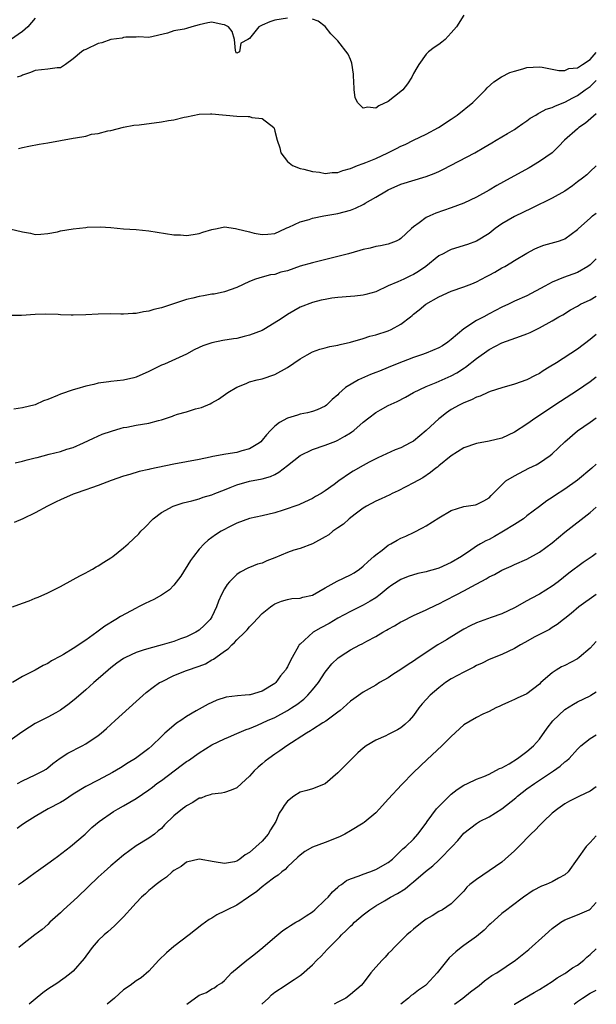
# Model space of a CAD drawing. Units: inches. Extents: x 2502000 to 2505000, y 1500000 to 1503000.
# Drawn here: x 2504909 to 2505000, y 1500000 to 1500156 of the extents above; entities that cross this region are included whole.
import ezdxf

# ---------------------------------------------------------------- set-up
doc = ezdxf.new("R2010")
doc.units = ezdxf.units.IN
doc.header["$MEASUREMENT"] = 0
doc.layers.add('LD25021500_2ft', color=80, linetype='Continuous')

msp = doc.modelspace()

# ---------------------------------------------------------------- linework, layer by layer
at = {"layer": 'LD25021500_2ft'}
for points, elevation in [([(2504911, 1500156.34), (2504909.84, 1500155), (2504909, 1500154.23), (2504907.06, 1500152.94)], 8042), ([(2504951, 1500156.34), (2504949, 1500156.04), (2504948.23, 1500155.77), (2504947, 1500155.25), (2504946.46, 1500155), (2504945, 1500153.11), (2504944.7, 1500153), (2504943.61, 1500152.39), (2504943.41, 1500151), (2504943, 1500150.83), (2504942.81, 1500151), (2504942.77, 1500151.23), (2504942.63, 1500153), (2504942.22, 1500154.22), (2504941.63, 1500155), (2504941, 1500155.29), (2504940.65, 1500155.35), (2504939, 1500155.73), (2504938.37, 1500155.63), (2504937, 1500155.32), (2504935.85, 1500155), (2504935, 1500154.72), (2504934.63, 1500154.63), (2504933, 1500154.33), (2504932, 1500154), (2504929, 1500153.28), (2504927.38, 1500153.38), (2504927, 1500153.32), (2504925.36, 1500153.36), (2504925, 1500153.28), (2504924.79, 1500153.21), (2504923, 1500152.95), (2504921.55, 1500152.45), (2504921, 1500152.32), (2504919, 1500151.41), (2504918.73, 1500151.27), (2504918.31, 1500151), (2504917, 1500149.89), (2504915.82, 1500149), (2504915.33, 1500148.67), (2504915, 1500148.5), (2504914.46, 1500148.46), (2504913, 1500148.26), (2504911, 1500148.05), (2504910.24, 1500147.76), (2504909, 1500147.31), (2504908.8, 1500147.2), (2504908.14, 1500147)], 8040), ([(2504979, 1500156.81), (2504977.8, 1500155), (2504977, 1500154.02), (2504976.03, 1500153), (2504975.47, 1500152.53), (2504975, 1500152.17), (2504974.27, 1500151.73), (2504973.38, 1500151), (2504973, 1500150.66), (2504971.82, 1500149), (2504971.51, 1500148.49), (2504971, 1500147.6), (2504970.71, 1500147), (2504970.06, 1500145.94), (2504969.29, 1500145), (2504969, 1500144.72), (2504967, 1500143.16), (2504965.52, 1500142.48), (2504965, 1500142.11), (2504963.76, 1500142.24), (2504963, 1500142.08), (2504962.13, 1500143), (2504961.76, 1500143.76), (2504961.61, 1500145), (2504961.55, 1500146.45), (2504961.48, 1500147), (2504961.47, 1500147.47), (2504961.23, 1500149.23), (2504961, 1500149.8), (2504960.63, 1500150.63), (2504959, 1500152.76), (2504957.89, 1500153.89), (2504957, 1500155.06), (2504955.87, 1500155.87), (2504955, 1500156.18)], 8040), ([(2504908.33, 1500135.67), (2504909, 1500135.84), (2504909.96, 1500136.04), (2504911.63, 1500136.37), (2504913, 1500136.59), (2504915, 1500136.96), (2504917, 1500137.31), (2504917.4, 1500137.4), (2504919, 1500137.66), (2504919.94, 1500137.94), (2504921, 1500138.07), (2504922.49, 1500138.49), (2504923, 1500138.56), (2504925, 1500139.06), (2504926.62, 1500139.38), (2504927.46, 1500139.46), (2504931, 1500139.9), (2504932.12, 1500140.12), (2504933, 1500140.25), (2504934.64, 1500140.64), (2504935, 1500140.7), (2504937, 1500141.12), (2504938.8, 1500141.2), (2504939, 1500141.19), (2504943, 1500140.84), (2504944.79, 1500140.79), (2504945, 1500140.76), (2504945.37, 1500140.63), (2504947, 1500140.45), (2504948.82, 1500139), (2504948.9, 1500138.9), (2504949, 1500138.44), (2504949.37, 1500137), (2504949.78, 1500135.78), (2504949.96, 1500135), (2504951, 1500133.62), (2504951.81, 1500133), (2504953, 1500132.54), (2504953.58, 1500132.42), (2504955, 1500132.07), (2504956.07, 1500131.93), (2504957, 1500131.75), (2504958.11, 1500131.89), (2504959, 1500131.88), (2504959.77, 1500132.23), (2504961, 1500132.51), (2504962.14, 1500133), (2504963, 1500133.3), (2504963.45, 1500133.45), (2504965, 1500134.08), (2504966.94, 1500135), (2504968.32, 1500135.68), (2504969, 1500136.08), (2504969.67, 1500136.33), (2504971, 1500137.01), (2504973, 1500137.94), (2504974.97, 1500139), (2504977, 1500140.34), (2504977.95, 1500141), (2504980.43, 1500143), (2504981, 1500143.59), (2504982.43, 1500145), (2504982.69, 1500145.31), (2504983.72, 1500146.28), (2504984.95, 1500147.05), (2504986.28, 1500147.72), (2504987, 1500147.97), (2504988.33, 1500148.33), (2504989, 1500148.53), (2504991, 1500148.62), (2504991.43, 1500148.57), (2504993, 1500148.29), (2504994.07, 1500148.07), (2504995, 1500148.07), (2504995.65, 1500148.35), (2504997, 1500148.48), (2504997.83, 1500149), (2504999, 1500149.79), (2505000, 1500150.9)], 8038), ([(2504906.96, 1500122.96), (2504909, 1500122.47), (2504910.26, 1500122.26), (2504911, 1500122.07), (2504911.88, 1500122.12), (2504913, 1500122.2), (2504914.5, 1500122.5), (2504915, 1500122.62), (2504917, 1500122.95), (2504919, 1500123.19), (2504919.21, 1500123.21), (2504921.28, 1500123.28), (2504923, 1500123.16), (2504924.97, 1500122.97), (2504927, 1500122.85), (2504929, 1500122.66), (2504933, 1500122.02), (2504934.02, 1500121.98), (2504935, 1500121.91), (2504936.03, 1500122.03), (2504937, 1500122.21), (2504937.57, 1500122.43), (2504939, 1500122.83), (2504939.85, 1500123), (2504941, 1500123.29), (2504942.78, 1500123), (2504943, 1500122.98), (2504945, 1500122.46), (2504945.71, 1500122.29), (2504947, 1500122.03), (2504947.9, 1500122.1), (2504949, 1500122.21), (2504950.72, 1500123), (2504950.89, 1500123.11), (2504951.21, 1500123.21), (2504953, 1500124.06), (2504954.46, 1500124.46), (2504955, 1500124.64), (2504956.78, 1500125), (2504958.66, 1500125.34), (2504959, 1500125.38), (2504961, 1500125.94), (2504961.79, 1500126.21), (2504963.14, 1500126.86), (2504963.35, 1500127), (2504965, 1500127.95), (2504966.71, 1500129), (2504967, 1500129.16), (2504969, 1500130.02), (2504973, 1500131.23), (2504974.28, 1500131.72), (2504975, 1500132.06), (2504975.65, 1500132.35), (2504980.72, 1500135), (2504982.17, 1500135.83), (2504983.41, 1500136.59), (2504984.13, 1500137), (2504985.91, 1500138.09), (2504987, 1500138.72), (2504987.42, 1500139), (2504988.35, 1500139.65), (2504989, 1500140.06), (2504989.51, 1500140.49), (2504990.38, 1500141), (2504990.75, 1500141.25), (2504991, 1500141.33), (2504992.06, 1500141.94), (2504993, 1500142.19), (2504993.53, 1500142.47), (2504995, 1500143.03), (2504996.25, 1500143.75), (2504997, 1500144.1), (2504998.22, 1500145), (2504999, 1500145.54), (2505000, 1500146.47)], 8036), ([(2505000, 1500141.19), (2504998.29, 1500139.71), (2504997.25, 1500139), (2504997, 1500138.8), (2504994.96, 1500137), (2504993.99, 1500136.01), (2504992.98, 1500135.02), (2504991, 1500133.61), (2504989.36, 1500132.64), (2504986.34, 1500131), (2504984.2, 1500129.8), (2504983, 1500129.1), (2504981, 1500127.98), (2504978.99, 1500127.01), (2504977, 1500126.26), (2504974.56, 1500125.44), (2504973.57, 1500125), (2504973, 1500124.73), (2504971.92, 1500123.92), (2504971, 1500123.28), (2504970.67, 1500123), (2504969, 1500121.4), (2504968.76, 1500121.24), (2504968.24, 1500121), (2504967, 1500120.53), (2504965.76, 1500120.24), (2504965, 1500120.14), (2504964.11, 1500119.89), (2504963, 1500119.66), (2504962.49, 1500119.51), (2504960.7, 1500119), (2504959, 1500118.55), (2504955, 1500117.59), (2504953, 1500117.01), (2504951, 1500116.32), (2504949.94, 1500116.06), (2504949, 1500115.73), (2504948.34, 1500115.66), (2504947, 1500115.27), (2504945.95, 1500115), (2504945, 1500114.62), (2504943, 1500113.67), (2504941, 1500112.96), (2504939.38, 1500112.62), (2504939, 1500112.57), (2504937.67, 1500112.33), (2504937, 1500112.23), (2504936.02, 1500111.98), (2504935, 1500111.74), (2504931, 1500110.44), (2504929.82, 1500110.18), (2504929, 1500109.89), (2504928.18, 1500109.82), (2504927, 1500109.52), (2504926.46, 1500109.54), (2504925, 1500109.42), (2504924.55, 1500109.45), (2504923, 1500109.46), (2504921, 1500109.45), (2504919, 1500109.34), (2504917, 1500109.27), (2504916.71, 1500109.29), (2504915, 1500109.33), (2504914.63, 1500109.37), (2504912.57, 1500109.43), (2504911, 1500109.37), (2504908.79, 1500109.21), (2504906.8, 1500109.2)], 8034), ([(2505000, 1500132.95), (2504999, 1500132.06), (2504998.47, 1500131.53), (2504997.83, 1500131), (2504997, 1500130.39), (2504996.23, 1500129.77), (2504995, 1500128.91), (2504993, 1500127.81), (2504989.78, 1500126.22), (2504987, 1500124.89), (2504985, 1500123.73), (2504983.96, 1500123), (2504983, 1500122.24), (2504981, 1500120.99), (2504979.55, 1500120.45), (2504977, 1500119.66), (2504976.54, 1500119.46), (2504975.7, 1500119), (2504975, 1500118.65), (2504972.94, 1500117), (2504971.8, 1500116.2), (2504971, 1500115.7), (2504970.51, 1500115.49), (2504969.47, 1500115), (2504968.53, 1500114.53), (2504967, 1500113.91), (2504965, 1500112.97), (2504963.46, 1500112.54), (2504963, 1500112.43), (2504961.7, 1500112.3), (2504961, 1500112.25), (2504959, 1500112.07), (2504958.06, 1500111.94), (2504957, 1500111.77), (2504956.37, 1500111.63), (2504955, 1500111.3), (2504953, 1500110.53), (2504951, 1500109.36), (2504950.5, 1500109), (2504949.6, 1500108.4), (2504947.28, 1500107), (2504947, 1500106.85), (2504945, 1500106.07), (2504944.13, 1500105.87), (2504943, 1500105.59), (2504942.47, 1500105.53), (2504940.75, 1500105.25), (2504939, 1500104.89), (2504937.58, 1500104.42), (2504937, 1500104.13), (2504936.21, 1500103.79), (2504935, 1500103.07), (2504931.52, 1500101.52), (2504931, 1500101.33), (2504929.43, 1500100.57), (2504929, 1500100.32), (2504927, 1500099.45), (2504926.65, 1500099.35), (2504925, 1500098.97), (2504923, 1500098.75), (2504922.68, 1500098.68), (2504921, 1500098.47), (2504920.29, 1500098.29), (2504919, 1500098.03), (2504917.61, 1500097.61), (2504917, 1500097.44), (2504915, 1500096.74), (2504914.51, 1500096.51), (2504913, 1500095.89), (2504912.32, 1500095.68), (2504911, 1500095.04), (2504909, 1500094.56), (2504907.62, 1500094.38)], 8032), ([(2504907.83, 1500085.83), (2504909, 1500086.11), (2504909.69, 1500086.31), (2504911, 1500086.63), (2504911.28, 1500086.72), (2504913.23, 1500087.23), (2504915, 1500087.67), (2504916, 1500088), (2504917, 1500088.3), (2504918.66, 1500089), (2504920.23, 1500089.77), (2504921.62, 1500090.38), (2504923.1, 1500090.9), (2504924.65, 1500091.35), (2504925, 1500091.43), (2504925.51, 1500091.51), (2504927, 1500091.8), (2504929, 1500092.12), (2504930.56, 1500092.56), (2504931, 1500092.66), (2504932.75, 1500093.25), (2504933, 1500093.36), (2504933.55, 1500093.55), (2504935, 1500093.95), (2504936.4, 1500094.4), (2504937.37, 1500094.63), (2504938.77, 1500095.23), (2504939, 1500095.38), (2504940.06, 1500095.94), (2504941.54, 1500097), (2504943, 1500097.86), (2504944.45, 1500098.45), (2504945, 1500098.71), (2504946.18, 1500099), (2504947, 1500099.17), (2504949, 1500099.86), (2504951, 1500100.98), (2504953, 1500102.33), (2504954.15, 1500103), (2504955, 1500103.44), (2504956.15, 1500103.85), (2504957, 1500104.09), (2504957.72, 1500104.28), (2504959, 1500104.51), (2504959.37, 1500104.63), (2504961, 1500104.98), (2504963, 1500105.58), (2504964.06, 1500105.94), (2504965, 1500106.14), (2504967, 1500106.8), (2504967.46, 1500107), (2504969, 1500107.84), (2504970.52, 1500109), (2504970.79, 1500109.21), (2504971, 1500109.41), (2504971.91, 1500110.09), (2504972.94, 1500111), (2504975, 1500112.17), (2504977, 1500113.09), (2504979, 1500113.76), (2504980.23, 1500114.23), (2504981, 1500114.56), (2504982.59, 1500115.41), (2504983, 1500115.6), (2504983.9, 1500116.1), (2504985, 1500116.75), (2504985.47, 1500117), (2504986.45, 1500117.56), (2504987, 1500117.93), (2504989, 1500119.1), (2504990.24, 1500119.76), (2504991, 1500120.1), (2504991.66, 1500120.34), (2504994, 1500121), (2504994.75, 1500121.25), (2504995, 1500121.36), (2504997, 1500122.83), (2504997.17, 1500123), (2504999, 1500124.66), (2504999.41, 1500125), (2505000, 1500125.42)], 8030), ([(2505000, 1500118.2), (2504999, 1500117.23), (2504998.68, 1500117), (2504997, 1500116.02), (2504994.77, 1500115.23), (2504993, 1500114.49), (2504991.85, 1500113.85), (2504989, 1500112.35), (2504987, 1500111.46), (2504986.05, 1500111), (2504985, 1500110.53), (2504983, 1500109.48), (2504982.15, 1500109), (2504981, 1500108.4), (2504979, 1500107.09), (2504977, 1500105.39), (2504976.47, 1500105), (2504975.59, 1500104.41), (2504975, 1500104.07), (2504973, 1500103.26), (2504972.27, 1500103), (2504971, 1500102.58), (2504968.43, 1500101.57), (2504967, 1500100.95), (2504965.6, 1500100.4), (2504965, 1500100.16), (2504964.16, 1500099.84), (2504962.75, 1500099.25), (2504962.28, 1500099), (2504960.2, 1500097.8), (2504959.16, 1500096.84), (2504959, 1500096.66), (2504958.09, 1500095.91), (2504957.21, 1500095), (2504957, 1500094.84), (2504955.72, 1500094.28), (2504955, 1500093.98), (2504954.21, 1500093.79), (2504953, 1500093.55), (2504952.58, 1500093.42), (2504951, 1500092.96), (2504949.74, 1500092.26), (2504949, 1500091.67), (2504948.29, 1500091), (2504947.69, 1500090.31), (2504947, 1500089.43), (2504946.8, 1500089.2), (2504946.55, 1500089), (2504945, 1500088.05), (2504943.76, 1500087.76), (2504943, 1500087.51), (2504941.22, 1500087.22), (2504939.16, 1500086.84), (2504938.73, 1500086.73), (2504937, 1500086.39), (2504933, 1500085.64), (2504929.16, 1500084.84), (2504929, 1500084.79), (2504927.5, 1500084.5), (2504926.01, 1500084.01), (2504925, 1500083.73), (2504923.06, 1500083.06), (2504921, 1500082.27), (2504919.91, 1500081.91), (2504919, 1500081.56), (2504917.35, 1500081), (2504917, 1500080.86), (2504915, 1500079.99), (2504914.32, 1500079.68), (2504912.96, 1500079), (2504911, 1500077.91), (2504909.02, 1500076.98), (2504907.63, 1500076.37)], 8028), ([(2504907.39, 1500063), (2504909, 1500063.62), (2504910.02, 1500063.98), (2504911, 1500064.39), (2504911.45, 1500064.55), (2504913, 1500065.22), (2504915, 1500066.23), (2504917, 1500067.35), (2504918.05, 1500067.95), (2504919, 1500068.4), (2504919.37, 1500068.63), (2504920.06, 1500069), (2504920.64, 1500069.35), (2504921, 1500069.53), (2504921.89, 1500070.11), (2504923, 1500070.79), (2504923.31, 1500071), (2504925, 1500072.37), (2504925.76, 1500073), (2504927.42, 1500074.58), (2504927.76, 1500075), (2504928.4, 1500075.6), (2504929.7, 1500077), (2504931, 1500077.96), (2504932.87, 1500079), (2504934.48, 1500079.52), (2504935.83, 1500079.83), (2504937, 1500080.17), (2504937.61, 1500080.39), (2504939, 1500080.8), (2504939.48, 1500081), (2504941, 1500081.59), (2504941.94, 1500081.94), (2504943, 1500082.38), (2504945, 1500082.93), (2504947, 1500083.3), (2504948.32, 1500083.68), (2504949, 1500084.01), (2504949.65, 1500084.35), (2504951, 1500085.43), (2504953, 1500086.99), (2504955, 1500087.96), (2504957, 1500088.63), (2504958.7, 1500089.3), (2504959, 1500089.44), (2504960.1, 1500090.1), (2504961, 1500090.61), (2504961.24, 1500090.76), (2504961.54, 1500091), (2504963, 1500092.29), (2504963.9, 1500093), (2504965, 1500093.83), (2504965.76, 1500094.24), (2504967, 1500094.96), (2504968.41, 1500095.59), (2504969.72, 1500096.28), (2504971, 1500097.01), (2504973, 1500097.95), (2504974.61, 1500098.61), (2504977, 1500099.66), (2504977.88, 1500100.12), (2504979.11, 1500100.89), (2504979.27, 1500101), (2504981, 1500102.4), (2504983, 1500103.83), (2504985, 1500104.88), (2504987.96, 1500105.96), (2504989, 1500106.32), (2504989.49, 1500106.51), (2504991, 1500107.25), (2504993, 1500108.36), (2504994.07, 1500109), (2504994.67, 1500109.33), (2504995.91, 1500110.09), (2504997, 1500110.7), (2504997.18, 1500110.82), (2504997.51, 1500111), (2504999, 1500111.71), (2505000, 1500112.28)], 8026), ([(2505000, 1500106.21), (2504999, 1500105.42), (2504997, 1500103.87), (2504993.71, 1500101.71), (2504992.54, 1500101), (2504991.55, 1500100.45), (2504991, 1500100.04), (2504990.29, 1500099.71), (2504989, 1500098.99), (2504987, 1500098.35), (2504985, 1500097.75), (2504983.16, 1500097.16), (2504982.77, 1500097), (2504981.56, 1500096.44), (2504981, 1500096.28), (2504980.18, 1500095.82), (2504979, 1500095.38), (2504978.26, 1500095), (2504977, 1500094.29), (2504976.23, 1500093.77), (2504975.21, 1500093), (2504975, 1500092.83), (2504973, 1500090.98), (2504971, 1500089.31), (2504970.47, 1500089), (2504969, 1500088.23), (2504968.1, 1500087.9), (2504965.33, 1500086.67), (2504963.98, 1500085.98), (2504963, 1500085.45), (2504961.45, 1500084.55), (2504961, 1500084.25), (2504959.18, 1500083), (2504958.41, 1500082.41), (2504957, 1500081.39), (2504956.36, 1500081), (2504955.46, 1500080.54), (2504955, 1500080.22), (2504953, 1500079.29), (2504952.81, 1500079.19), (2504950.35, 1500078.35), (2504949, 1500077.92), (2504947, 1500077.45), (2504945, 1500077.02), (2504943, 1500076.31), (2504941.62, 1500075.62), (2504941, 1500075.3), (2504940.5, 1500075), (2504939.58, 1500074.42), (2504939, 1500073.99), (2504938.42, 1500073.58), (2504937.79, 1500073), (2504937, 1500072.16), (2504936.09, 1500071), (2504935.64, 1500070.36), (2504934.11, 1500067.89), (2504933, 1500066.48), (2504932.27, 1500065.73), (2504931, 1500064.85), (2504929.8, 1500064.2), (2504928.44, 1500063.56), (2504927.39, 1500063), (2504927, 1500062.81), (2504924.52, 1500061.48), (2504923.78, 1500061), (2504922.02, 1500059.98), (2504920.75, 1500059), (2504919, 1500057.74), (2504917, 1500056.42), (2504915.48, 1500055.48), (2504915, 1500055.21), (2504913.55, 1500054.45), (2504913, 1500054.05), (2504912.27, 1500053.73), (2504911, 1500053), (2504909, 1500051.98), (2504907.39, 1500051)], 8024), ([(2505000, 1500099.46), (2504999, 1500098.67), (2504997, 1500097.31), (2504993.4, 1500095), (2504991, 1500093.37), (2504990.41, 1500093), (2504989, 1500091.98), (2504987, 1500090.69), (2504985, 1500089.78), (2504983, 1500089.29), (2504981, 1500088.93), (2504979, 1500088.21), (2504977, 1500086.96), (2504975, 1500085.37), (2504974.81, 1500085.19), (2504974.54, 1500085), (2504973.7, 1500084.3), (2504972.5, 1500083.5), (2504971, 1500082.66), (2504968.57, 1500081.43), (2504967.64, 1500081), (2504967.22, 1500080.78), (2504965.87, 1500080.13), (2504965, 1500079.75), (2504963.55, 1500079), (2504963, 1500078.66), (2504961.73, 1500077.73), (2504960.77, 1500077), (2504959.88, 1500076.12), (2504959, 1500075.55), (2504958.19, 1500075), (2504957.58, 1500074.42), (2504957, 1500074.1), (2504954.98, 1500073.02), (2504953, 1500072.29), (2504951.99, 1500071.99), (2504951, 1500071.63), (2504949, 1500070.8), (2504947.71, 1500070.29), (2504947, 1500069.96), (2504946.23, 1500069.77), (2504945, 1500069.24), (2504944.82, 1500069.18), (2504943.48, 1500068.52), (2504943, 1500068.14), (2504941.81, 1500067), (2504941.43, 1500066.57), (2504941, 1500065.88), (2504940.53, 1500065), (2504940.06, 1500063.94), (2504939.76, 1500063), (2504939, 1500061.46), (2504938.73, 1500061), (2504937.87, 1500060.13), (2504937, 1500059.34), (2504936.48, 1500059), (2504935, 1500058.26), (2504934.04, 1500057.96), (2504933, 1500057.55), (2504931.15, 1500057), (2504929, 1500056.44), (2504928.13, 1500056.13), (2504927, 1500055.78), (2504925.32, 1500055), (2504925, 1500054.83), (2504923.93, 1500054.07), (2504923, 1500053.36), (2504922.56, 1500053), (2504921, 1500051.59), (2504920.3, 1500051), (2504919.62, 1500050.38), (2504919, 1500049.88), (2504917.47, 1500048.53), (2504916.37, 1500047.63), (2504915, 1500046.65), (2504914.24, 1500046.24), (2504913, 1500045.53), (2504911, 1500044.5), (2504910.06, 1500043.94), (2504908.85, 1500043.15), (2504907, 1500041.85)], 8022), ([(2504908.18, 1500035), (2504909, 1500035.45), (2504911, 1500036.37), (2504912.26, 1500037), (2504912.72, 1500037.28), (2504913, 1500037.49), (2504913.8, 1500038.2), (2504914.97, 1500039.03), (2504916.17, 1500039.83), (2504918.43, 1500041), (2504919, 1500041.31), (2504921, 1500042.62), (2504921.47, 1500043), (2504922.28, 1500043.72), (2504923, 1500044.37), (2504923.67, 1500045), (2504925.9, 1500047), (2504927, 1500048.01), (2504928.59, 1500049.42), (2504929.7, 1500050.3), (2504930.73, 1500051), (2504931, 1500051.15), (2504933, 1500052.11), (2504935, 1500052.91), (2504937, 1500053.63), (2504937.99, 1500054.01), (2504939, 1500054.61), (2504939.27, 1500054.73), (2504939.62, 1500055), (2504941, 1500055.98), (2504941.62, 1500056.38), (2504942.19, 1500057), (2504942.63, 1500057.37), (2504943, 1500057.78), (2504944.24, 1500059), (2504944.6, 1500059.4), (2504945, 1500059.87), (2504945.58, 1500060.42), (2504947, 1500061.94), (2504948.3, 1500063), (2504948.69, 1500063.31), (2504949, 1500063.51), (2504950.06, 1500063.94), (2504951, 1500064.2), (2504951.68, 1500064.32), (2504953, 1500064.37), (2504953.46, 1500064.54), (2504955, 1500064.88), (2504957, 1500066.02), (2504958.91, 1500067.09), (2504961, 1500068.09), (2504961.58, 1500068.42), (2504962.44, 1500069), (2504963, 1500069.45), (2504963.79, 1500070.21), (2504964.73, 1500071), (2504965, 1500071.26), (2504966.03, 1500072.03), (2504967, 1500072.78), (2504967.4, 1500073), (2504968.39, 1500073.61), (2504969, 1500073.92), (2504969.76, 1500074.24), (2504971.13, 1500074.87), (2504972.45, 1500075.55), (2504973, 1500075.87), (2504975, 1500077.15), (2504977, 1500078.32), (2504979, 1500078.94), (2504980.82, 1500079.18), (2504981, 1500079.24), (2504982.18, 1500079.82), (2504983, 1500080.32), (2504983.3, 1500080.7), (2504985.66, 1500083), (2504987, 1500083.79), (2504989.31, 1500085), (2504990.44, 1500085.56), (2504991, 1500085.87), (2504992.66, 1500087), (2504993, 1500087.28), (2504995, 1500089.19), (2504997, 1500090.93), (2504999, 1500092.28), (2505000, 1500092.99)], 8020), ([(2505000, 1500085.63), (2504999.28, 1500085), (2504997, 1500083.1), (2504995, 1500081.69), (2504993.37, 1500080.63), (2504993, 1500080.36), (2504992.17, 1500079.83), (2504991, 1500078.93), (2504989, 1500077.44), (2504988.44, 1500077), (2504987, 1500076.08), (2504985.27, 1500075), (2504983.83, 1500074.17), (2504983, 1500073.71), (2504982.49, 1500073.51), (2504981.62, 1500073), (2504981, 1500072.62), (2504979.74, 1500071.74), (2504978.84, 1500071.16), (2504978.63, 1500071), (2504977, 1500070.03), (2504975, 1500069.16), (2504974.48, 1500069), (2504973.31, 1500068.69), (2504973, 1500068.59), (2504971.69, 1500068.31), (2504970.17, 1500067.83), (2504969, 1500067.36), (2504967.56, 1500066.44), (2504967, 1500066.04), (2504965.73, 1500065), (2504965, 1500064.47), (2504964.1, 1500063.9), (2504963, 1500063.29), (2504961, 1500062.3), (2504959, 1500061.2), (2504957.61, 1500060.39), (2504956.29, 1500059.71), (2504955.06, 1500059), (2504953, 1500057.12), (2504952.88, 1500057), (2504952.76, 1500056.76), (2504951.76, 1500055), (2504951.47, 1500054.53), (2504951, 1500053.5), (2504950.8, 1500053.2), (2504950.72, 1500053), (2504949.91, 1500052.09), (2504949.14, 1500051), (2504949, 1500050.89), (2504947, 1500049.65), (2504945.07, 1500049.07), (2504945, 1500049.05), (2504944.32, 1500049), (2504943.07, 1500048.93), (2504941.3, 1500048.7), (2504939.78, 1500048.22), (2504939, 1500047.84), (2504938.41, 1500047.59), (2504937, 1500046.81), (2504936.51, 1500046.51), (2504935, 1500045.65), (2504934.08, 1500045), (2504933.42, 1500044.58), (2504933, 1500044.23), (2504931.57, 1500043), (2504931, 1500042.47), (2504929.5, 1500041), (2504929, 1500040.58), (2504926.92, 1500039), (2504925.73, 1500038.27), (2504924.51, 1500037.49), (2504923.26, 1500036.74), (2504921, 1500035.55), (2504919, 1500034.53), (2504917, 1500033.3), (2504915.63, 1500032.37), (2504915, 1500031.99), (2504913.04, 1500031), (2504911, 1500029.78), (2504909.74, 1500029), (2504909, 1500028.5), (2504908.14, 1500027.86)], 8018), ([(2504908.36, 1500019), (2504909, 1500019.43), (2504911, 1500020.9), (2504911.12, 1500021), (2504913, 1500022.31), (2504913.92, 1500023), (2504914.55, 1500023.45), (2504916.59, 1500025), (2504918.92, 1500027), (2504919.98, 1500028.02), (2504921.13, 1500029), (2504923.42, 1500030.58), (2504924.13, 1500031), (2504925, 1500031.47), (2504927, 1500032.63), (2504929, 1500034.02), (2504929.57, 1500034.43), (2504930.31, 1500035), (2504931, 1500035.48), (2504934.16, 1500037.84), (2504935, 1500038.48), (2504935.32, 1500038.68), (2504937, 1500039.88), (2504939, 1500041.14), (2504941, 1500042.1), (2504941.65, 1500042.35), (2504943, 1500042.92), (2504944.45, 1500043.55), (2504945, 1500043.74), (2504946.27, 1500044.27), (2504947.82, 1500045), (2504949, 1500045.5), (2504951, 1500046.58), (2504951.67, 1500047), (2504952.47, 1500047.53), (2504953.61, 1500048.39), (2504954.26, 1500049), (2504955, 1500049.85), (2504955.91, 1500051), (2504957, 1500052.67), (2504958.04, 1500053.96), (2504959.06, 1500054.94), (2504960.26, 1500055.74), (2504961, 1500056.18), (2504962.51, 1500057), (2504962.84, 1500057.16), (2504963.58, 1500057.58), (2504965, 1500058.33), (2504966.12, 1500059), (2504966.7, 1500059.3), (2504967, 1500059.5), (2504967.98, 1500060.02), (2504969, 1500060.65), (2504969.23, 1500060.77), (2504971, 1500061.64), (2504973, 1500062.53), (2504974.64, 1500063.36), (2504975, 1500063.51), (2504976.02, 1500064.02), (2504977.89, 1500065), (2504979, 1500065.54), (2504980.25, 1500066.25), (2504982.52, 1500067.48), (2504983, 1500067.79), (2504983.83, 1500068.17), (2504985, 1500068.83), (2504986.51, 1500069.49), (2504987, 1500069.74), (2504989, 1500070.6), (2504991, 1500071.69), (2504993, 1500073.19), (2504995, 1500074.86), (2504999, 1500077.96), (2505000, 1500078.81)], 8016), ([(2505000, 1500071.47), (2504999.33, 1500071), (2504997.94, 1500070.06), (2504995.65, 1500068.35), (2504993.96, 1500067), (2504993, 1500066.32), (2504991, 1500065.05), (2504989.65, 1500064.35), (2504989, 1500063.96), (2504987, 1500062.85), (2504985, 1500061.91), (2504983.33, 1500061.33), (2504981, 1500060.49), (2504979.99, 1500060.01), (2504979, 1500059.49), (2504978.17, 1500059), (2504976.21, 1500057.79), (2504974.84, 1500057), (2504973, 1500055.78), (2504971.35, 1500054.65), (2504971, 1500054.39), (2504970.14, 1500053.86), (2504969, 1500053.1), (2504967.72, 1500052.28), (2504967, 1500051.79), (2504965.59, 1500051), (2504965, 1500050.61), (2504963.98, 1500050.02), (2504963, 1500049.5), (2504961.56, 1500048.44), (2504961, 1500048.07), (2504959.83, 1500047), (2504959.39, 1500046.61), (2504959, 1500046.34), (2504957.1, 1500044.9), (2504956.61, 1500044.61), (2504955, 1500043.58), (2504954.65, 1500043.35), (2504954.03, 1500043), (2504950.92, 1500041), (2504949.79, 1500040.21), (2504949, 1500039.67), (2504948.06, 1500039), (2504947.47, 1500038.53), (2504947, 1500038.11), (2504946.38, 1500037.62), (2504945.75, 1500037), (2504945, 1500036.15), (2504943.69, 1500035), (2504943, 1500034.33), (2504942.07, 1500033.93), (2504941, 1500033.6), (2504940.52, 1500033.48), (2504939, 1500033.34), (2504938.77, 1500033.23), (2504938, 1500033), (2504937.29, 1500032.71), (2504937, 1500032.66), (2504936.01, 1500031.99), (2504935, 1500031.49), (2504934.73, 1500031.27), (2504934.35, 1500031), (2504933, 1500029.89), (2504931.52, 1500028.48), (2504931, 1500027.9), (2504930.52, 1500027.48), (2504929.92, 1500027), (2504929, 1500026.35), (2504927, 1500025.15), (2504925, 1500023.64), (2504923, 1500021.94), (2504921.92, 1500021), (2504921, 1500020.15), (2504919.4, 1500018.6), (2504917.68, 1500017), (2504915.48, 1500015), (2504915, 1500014.51), (2504913.33, 1500013), (2504913, 1500012.67), (2504912.12, 1500011.88), (2504910.92, 1500011), (2504909, 1500009.46), (2504908.4, 1500009)], 8014), ([(2505000, 1500064.99), (2504997.23, 1500063), (2504996.02, 1500061.98), (2504995, 1500061.16), (2504994.78, 1500061), (2504993.78, 1500060.22), (2504993, 1500059.74), (2504992.56, 1500059.44), (2504991, 1500058.65), (2504990.24, 1500058.24), (2504988.65, 1500057.35), (2504987.99, 1500057), (2504987, 1500056.42), (2504985, 1500055.47), (2504983, 1500054.66), (2504981.89, 1500054.11), (2504981, 1500053.71), (2504980.55, 1500053.45), (2504979, 1500052.68), (2504977, 1500051.6), (2504976.09, 1500051), (2504975, 1500050.19), (2504973.62, 1500049), (2504972.36, 1500047.64), (2504971.86, 1500047), (2504971, 1500045.8), (2504970.31, 1500045), (2504969.63, 1500044.37), (2504969, 1500043.85), (2504968.48, 1500043.52), (2504967, 1500042.79), (2504966.59, 1500042.59), (2504965, 1500041.9), (2504963.51, 1500041), (2504963, 1500040.59), (2504962.15, 1500039.85), (2504959, 1500036.7), (2504957, 1500034.97), (2504955, 1500034.18), (2504954.09, 1500033.91), (2504953, 1500033.62), (2504952.03, 1500033), (2504951, 1500032.23), (2504950.47, 1500031.53), (2504950.17, 1500031), (2504949.69, 1500030.31), (2504949.15, 1500029), (2504948.32, 1500027.68), (2504947.94, 1500027), (2504947, 1500025.87), (2504945, 1500024.07), (2504944.28, 1500023.72), (2504943.44, 1500023), (2504943, 1500022.71), (2504942.6, 1500022.6), (2504941, 1500022.3), (2504939.39, 1500022.61), (2504937, 1500023.01), (2504935, 1500022.52), (2504934.13, 1500021.87), (2504933, 1500021.21), (2504932.72, 1500021), (2504931.82, 1500020.18), (2504931, 1500019.62), (2504930.18, 1500019), (2504929.55, 1500018.45), (2504929, 1500018.04), (2504928.47, 1500017.53), (2504927.87, 1500017), (2504927, 1500016.11), (2504926.01, 1500015), (2504925.55, 1500014.45), (2504925, 1500013.86), (2504923.56, 1500012.44), (2504922.5, 1500011.5), (2504921.91, 1500011), (2504921, 1500010.13), (2504920.04, 1500009), (2504919.58, 1500008.42), (2504919, 1500007.61), (2504918.76, 1500007.24), (2504917, 1500005.27), (2504916.7, 1500005), (2504915.76, 1500004.24), (2504915, 1500003.73), (2504914.58, 1500003.42), (2504913, 1500002.39), (2504912.18, 1500001.82), (2504911, 1500000.84), (2504910.05, 1500000)], 8012), ([(2505000, 1500057.5), (2504999.49, 1500057), (2504999, 1500056.47), (2504997.29, 1500055), (2504997, 1500054.8), (2504995, 1500053.73), (2504994.5, 1500053.5), (2504993.65, 1500053), (2504993, 1500052.56), (2504991.22, 1500051), (2504991, 1500050.77), (2504989, 1500049.21), (2504987.44, 1500048.56), (2504987, 1500048.31), (2504986.07, 1500047.93), (2504985, 1500047.44), (2504984.71, 1500047.29), (2504984.07, 1500047), (2504983, 1500046.42), (2504982, 1500046), (2504981, 1500045.49), (2504979, 1500044.3), (2504977, 1500042.48), (2504975.52, 1500041), (2504973.17, 1500038.83), (2504971, 1500036.74), (2504969.13, 1500034.87), (2504967, 1500032.5), (2504965.61, 1500031), (2504965, 1500030.37), (2504963.15, 1500028.85), (2504963, 1500028.74), (2504961, 1500027.51), (2504960.13, 1500027), (2504959.39, 1500026.61), (2504959, 1500026.44), (2504957, 1500025.65), (2504955, 1500024.94), (2504953.78, 1500024.22), (2504953, 1500023.66), (2504952.67, 1500023.32), (2504951, 1500021.81), (2504950.62, 1500021.38), (2504950.1, 1500021), (2504949.54, 1500020.46), (2504949, 1500020.15), (2504947.48, 1500019), (2504947.23, 1500018.77), (2504947, 1500018.63), (2504946.14, 1500017.86), (2504944.85, 1500017), (2504943, 1500015.72), (2504941.44, 1500015), (2504941, 1500014.75), (2504939.82, 1500014.18), (2504939, 1500013.67), (2504938.57, 1500013.43), (2504937.41, 1500012.59), (2504935.43, 1500011), (2504933, 1500009.14), (2504931.82, 1500008.18), (2504930.59, 1500007), (2504929, 1500005.24), (2504927.81, 1500004.19), (2504927, 1500003.7), (2504926.06, 1500003), (2504925, 1500002.28), (2504923.58, 1500001), (2504922.4, 1500000)], 8010), ([(2504935.04, 1500000), (2504937, 1500001.47), (2504938.14, 1500001.86), (2504939, 1500002.45), (2504939.41, 1500002.59), (2504939.85, 1500003), (2504940.6, 1500003.4), (2504941, 1500003.79), (2504942.14, 1500005), (2504944.56, 1500007), (2504945, 1500007.34), (2504945.92, 1500008.08), (2504947.11, 1500009), (2504949, 1500010.65), (2504950.29, 1500011.71), (2504951, 1500012.16), (2504951.48, 1500012.52), (2504952.35, 1500013), (2504952.75, 1500013.25), (2504953, 1500013.37), (2504953.96, 1500014.04), (2504955, 1500014.68), (2504955.37, 1500015), (2504957, 1500016.54), (2504957.44, 1500017), (2504958.15, 1500017.85), (2504959, 1500018.56), (2504959.23, 1500018.77), (2504959.57, 1500019), (2504960.39, 1500019.61), (2504961, 1500019.88), (2504962.38, 1500020.38), (2504963, 1500020.66), (2504964.05, 1500021), (2504965, 1500021.35), (2504967, 1500022.49), (2504967.67, 1500023), (2504969, 1500024.32), (2504969.33, 1500024.67), (2504969.78, 1500025), (2504971, 1500026.21), (2504971.69, 1500027), (2504973, 1500028.74), (2504973.16, 1500029), (2504974.65, 1500031), (2504975, 1500031.37), (2504976.66, 1500033), (2504977, 1500033.31), (2504977.95, 1500034.05), (2504979, 1500034.76), (2504979.56, 1500035), (2504981, 1500035.7), (2504982.13, 1500036.13), (2504983, 1500036.49), (2504984.63, 1500037.37), (2504985, 1500037.49), (2504986.15, 1500038.15), (2504987.51, 1500039), (2504989, 1500040.06), (2504990.06, 1500041), (2504991, 1500042.04), (2504992.21, 1500043.79), (2504993.08, 1500044.92), (2504995, 1500046.73), (2504996.4, 1500047.6), (2504997, 1500047.96), (2504999, 1500048.92), (2504999.14, 1500049), (2505000, 1500049.54)], 8008), ([(2504946.95, 1500000), (2504947, 1500000.07), (2504947.99, 1500001), (2504948.48, 1500001.52), (2504949, 1500001.94), (2504950.63, 1500003), (2504951, 1500003.26), (2504952.09, 1500003.91), (2504953, 1500004.59), (2504953.25, 1500004.75), (2504955, 1500006.27), (2504955.68, 1500007), (2504956.36, 1500007.64), (2504957.33, 1500008.67), (2504957.61, 1500009), (2504959.32, 1500010.69), (2504959.6, 1500011), (2504960.32, 1500011.68), (2504961, 1500012.4), (2504961.33, 1500012.67), (2504961.66, 1500013), (2504963, 1500014.17), (2504964.07, 1500015), (2504965, 1500015.59), (2504966.42, 1500016.42), (2504967.37, 1500017), (2504968.44, 1500017.56), (2504969.68, 1500018.32), (2504970.47, 1500019), (2504971, 1500019.41), (2504972.92, 1500021.08), (2504974.05, 1500021.95), (2504975, 1500022.84), (2504975.19, 1500023), (2504977.12, 1500025), (2504978.03, 1500025.97), (2504979, 1500027.12), (2504981, 1500028.69), (2504981.49, 1500029), (2504983, 1500029.75), (2504985, 1500031.01), (2504987.24, 1500032.76), (2504987.51, 1500033), (2504989, 1500034.15), (2504990.18, 1500035), (2504993.22, 1500037), (2504994.26, 1500037.74), (2504995, 1500038.45), (2504995.34, 1500038.66), (2504995.71, 1500039), (2504997, 1500040.45), (2504997.54, 1500041), (2504999, 1500042.12), (2505000, 1500042.75)], 8006), ([(2505000, 1500034.46), (2504999, 1500033.79), (2504997.31, 1500033), (2504995.77, 1500032.23), (2504995, 1500031.78), (2504993.87, 1500031), (2504993, 1500030.28), (2504991.64, 1500029), (2504991.33, 1500028.67), (2504991, 1500028.36), (2504990.33, 1500027.67), (2504989.59, 1500027), (2504987.69, 1500025), (2504987, 1500024.32), (2504985.56, 1500023), (2504985, 1500022.56), (2504981, 1500019.79), (2504979.96, 1500019), (2504979.45, 1500018.55), (2504979, 1500017.96), (2504977, 1500015.94), (2504975.59, 1500015), (2504975, 1500014.7), (2504973.96, 1500014.04), (2504973, 1500013.48), (2504972.35, 1500013), (2504971, 1500011.92), (2504970.52, 1500011.48), (2504969.94, 1500011), (2504969, 1500010.08), (2504968.48, 1500009.52), (2504967.93, 1500009), (2504967.49, 1500008.51), (2504967, 1500008.03), (2504966.51, 1500007.49), (2504966.01, 1500007), (2504965, 1500005.89), (2504964.24, 1500005), (2504963, 1500003.35), (2504962.72, 1500003), (2504961, 1500001.58), (2504960.24, 1500001), (2504959, 1500000.35), (2504958.39, 1500000)], 8004), ([(2505000, 1500026.72), (2504999, 1500025.63), (2504998.4, 1500025), (2504996.98, 1500023), (2504995.54, 1500021), (2504995, 1500020.54), (2504994.01, 1500020.01), (2504993, 1500019.44), (2504992.02, 1500019), (2504991.29, 1500018.71), (2504989.98, 1500018.02), (2504988.47, 1500017), (2504986.49, 1500015.51), (2504985.79, 1500015), (2504985, 1500014.39), (2504983.22, 1500012.78), (2504983, 1500012.61), (2504982.23, 1500011.78), (2504981, 1500010.76), (2504979, 1500009.3), (2504978.56, 1500009), (2504977.69, 1500008.31), (2504976.65, 1500007.35), (2504974.78, 1500005), (2504973, 1500003.1), (2504972.89, 1500003), (2504971.77, 1500002.23), (2504971, 1500001.61), (2504970.62, 1500001.38), (2504970.19, 1500001), (2504969, 1500000.01), (2504968.99, 1500000)], 8002), ([(2504977.48, 1500000), (2504978.83, 1500001), (2504980.04, 1500001.96), (2504981.44, 1500003), (2504982.28, 1500003.72), (2504983.45, 1500004.55), (2504984.2, 1500005), (2504987.19, 1500007), (2504989.32, 1500008.68), (2504991.87, 1500011), (2504993, 1500012), (2504994.39, 1500013), (2504995, 1500013.37), (2504997, 1500014.18), (2504998.87, 1500015), (2504999, 1500015.07), (2505000, 1500016.12)], 8000), ([(2504986.96, 1500000), (2504987, 1500000.02), (2504988.6, 1500001), (2504990.12, 1500001.88), (2504991, 1500002.37), (2504993, 1500003.64), (2504993.78, 1500004.22), (2504995, 1500004.89), (2504995.17, 1500005), (2504996.23, 1500005.77), (2504997, 1500006.21), (2504998.04, 1500007), (2504998.5, 1500007.5), (2504999, 1500007.91), (2505000, 1500008.77)], 7998), ([(2504996.46, 1500000), (2504997, 1500000.42), (2504997.82, 1500001), (2504999, 1500001.75), (2505000, 1500002.23)], 7996)]:
    msp.add_lwpolyline(points, dxfattribs=dict(at, elevation=elevation))

doc.saveas('drawing.dxf')
